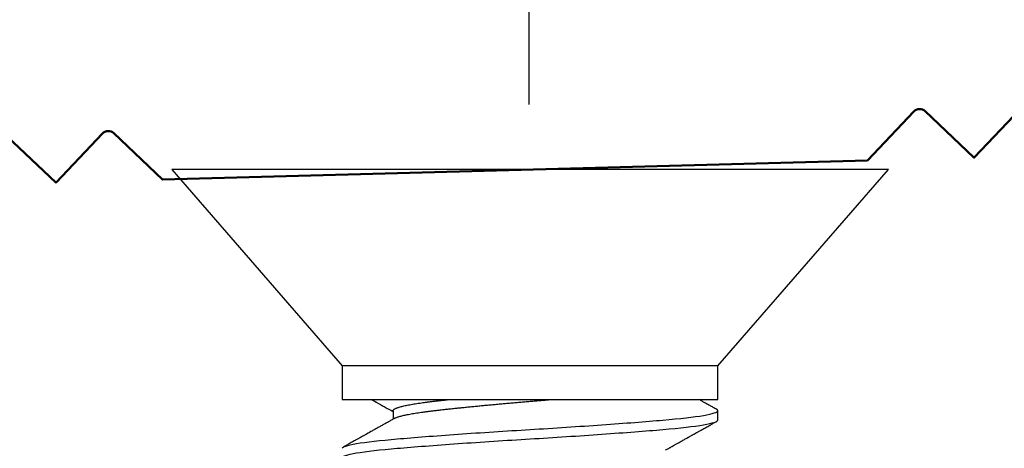
# Model space of a CAD drawing. Units: inches. Extents: x 147.1 to 167.3, y 3 to 17.
# Drawn here: x 151.9 to 152.9, y 12.7 to 13.2 of the extents above; entities that cross this region are included whole.
import ezdxf

# ---------------------------------------------------------------- set-up
doc = ezdxf.new("R2010")
doc.units = ezdxf.units.IN
doc.header["$MEASUREMENT"] = 0
for name, color, linetype in [('DIM', 6, 'Continuous'), ('R-DETL-FAST', 3, 'Continuous'), ('Substrate', 2, 'Continuous')]:
    doc.layers.add(name, color=color, linetype=linetype)
doc.layers.add('Profile', color=4, linetype='Continuous', lineweight=50)
doc.styles.get("Standard").update_dxf_attribs({"font": 'arial.ttf'})
doc.dimstyles.new('AA', dxfattribs={"dimtxt": 0.235, "dimasz": 0.23, "dimexe": 0.1, "dimexo": 0.1, "dimgap": 0.1, "dimtad": 0, "dimtih": 1, "dimtoh": 1, "dimdec": 3, "dimzin": 0, "dimdsep": 46, "dimlunit": 4, "dimtxsty": 'Standard', "dimcen": 0.1, "dimclrd": 256, "dimclre": 256, "dimclrt": 256, "dimadec": 0, "dimazin": 0, "dimtfac": 1, "dimtdec": 3, "dimtofl": 0, "dimtmove": 0, "dimatfit": 3, "dimfxl": 1, "dimfrac": 2, "dimtolj": 1, "dimtzin": 0, "dimlwd": -1, "dimarcsym": 0})

# ---------------------------------------------------------------- blocks, each defined once
blk = doc.blocks.new('*D40')
at = {"layer": 'DEFPOINTS', "color": 0}
for p in [(154.97949, 15.72814), (148.90649, 14.56428), (154.97949, 12.72765)]:
    blk.add_point(p, dxfattribs=at)
at = {"layer": 'DIM', "lineweight": -2}
for p, q in [((148.90649, 14.66428), (148.90649, 15.82814)), ((154.97949, 12.82765), (154.97949, 15.82814))]:
    blk.add_line(p, q, dxfattribs=at)
at = {"layer": 'DIM', "linetype": 'Continuous'}
for p, q in [((149.13649, 15.72814), (150.98147, 15.72814)), ((154.74949, 15.72814), (153.3611, 15.72814))]:
    blk.add_line(p, q, dxfattribs=at)
at = {"layer": 'DIM'}
for points in [[(149.13649, 15.76647), (149.13649, 15.68981), (148.90649, 15.72814)], [(154.74949, 15.68981), (154.74949, 15.76647), (154.97949, 15.72814)]]:
    blk.add_solid(points, dxfattribs=at)
at = {"layer": 'DIM', "insert": (152.17128, 15.72814), "char_height": 0.235, "attachment_point": 5}
blk.add_mtext('\\A1;6 1/8" [154mm]', dxfattribs=at)
blk = doc.blocks.new('3-8 - 16 X 4 SS FHMS ANCHOR')
at = {"layer": 'R-DETL-FAST'}
for p, q in [((-0.35775, 0), (-0.1875, -0.19585)), ((0.35775, 0), (-0.35775, 0)), ((0.1875, -0.19585), (0.35775, 0)), ((-0.1875, -0.19585), (-0.1875, -0.2295)), ((0.1875, -0.19585), (-0.1875, -0.19585)), ((0.1875, -0.2295), (0.1875, -0.19585)), ((-0.1875, -0.2295), (0.1875, -0.2295)), ((-0.13677, -0.24063), (-0.13677, -0.24912)), ((0.18749, -0.25), (0.18749, -0.24063))]:
    blk.add_line(p, q, dxfattribs=at)
for points, knots in [([(-0.15821, -0.2295), (-0.15806, -0.22958), (-0.15751, -0.22989), (-0.15676, -0.23031), (-0.15597, -0.23075), (-0.15543, -0.23106), (-0.15498, -0.23131), (-0.15461, -0.23151), (-0.15432, -0.23168), (-0.15401, -0.23185), (-0.15352, -0.23212), (-0.15281, -0.23252), (-0.15182, -0.23307), (-0.15061, -0.23375), (-0.14916, -0.23456), (-0.14748, -0.2355), (-0.14559, -0.23656), (-0.14357, -0.23769), (-0.14061, -0.23935), (-0.13834, -0.24063), (-0.13677, -0.24151)], [0.5665904, 0.5665904, 0.5665904, 0.5665904, 0.5755747, 0.5997102, 0.612433, 0.6233246, 0.6324079, 0.6397256, 0.6453594, 0.6513051, 0.6596039, 0.6749433, 0.6948778, 0.7194294, 0.7486098, 0.7824253, 0.8208788, 0.8628351, 0.9046524, 1, 1, 1, 1]), ([(-0.13677, -0.24063), (-0.13675, -0.24047), (-0.1367, -0.24017), (-0.13636, -0.2397), (-0.1358, -0.23922), (-0.13501, -0.23874), (-0.13399, -0.23824), (-0.13275, -0.23775), (-0.13133, -0.23727), (-0.12973, -0.23679), (-0.12793, -0.23631), (-0.12594, -0.23583), (-0.12375, -0.23535), (-0.12137, -0.23488), (-0.11881, -0.2344), (-0.11608, -0.23393), (-0.11318, -0.23346), (-0.11014, -0.233), (-0.10697, -0.23255), (-0.10368, -0.23211), (-0.10027, -0.23167), (-0.09664, -0.23124), (-0.09277, -0.23079), (-0.08863, -0.23032), (-0.08472, -0.22989), (-0.08218, -0.22962), (-0.08111, -0.2295)], [0, 0, 0, 0, 0.0134448, 0.0269878, 0.0406189, 0.0543272, 0.0681018, 0.0819312, 0.0950101, 0.1081174, 0.121243, 0.1343765, 0.1475078, 0.1606267, 0.1737229, 0.1867864, 0.1998073, 0.2127758, 0.2254526, 0.238061, 0.2505927, 0.2630395, 0.2764843, 0.2900273, 0.3036583, 0.3134648, 0.3134648, 0.3134648, 0.3134648]), ([(-0.1351, -0.24819), (-0.13506, -0.24816), (-0.13475, -0.24797), (-0.13397, -0.24762), (-0.13276, -0.24713), (-0.13133, -0.24665), (-0.12973, -0.24617), (-0.12793, -0.24569), (-0.12594, -0.24521), (-0.12375, -0.24473), (-0.12137, -0.24425), (-0.11881, -0.24377), (-0.11608, -0.2433), (-0.11318, -0.24283), (-0.11014, -0.24237), (-0.10697, -0.24192), (-0.10368, -0.24148), (-0.10027, -0.24105), (-0.09664, -0.24061), (-0.09277, -0.24017), (-0.08863, -0.2397), (-0.08431, -0.23922), (-0.07983, -0.23874), (-0.0752, -0.23824), (-0.07051, -0.23775), (-0.06579, -0.23727), (-0.06105, -0.23679), (-0.05621, -0.23631), (-0.05128, -0.23583), (-0.04627, -0.23535), (-0.04119, -0.23488), (-0.03606, -0.2344), (-0.03089, -0.23393), (-0.02569, -0.23346), (-0.0205, -0.233), (-0.01534, -0.23255), (-0.01021, -0.23211), (-0.0051, -0.23167), (0.00013, -0.23124), (0.0055, -0.23079), (0.01102, -0.23032), (0.01603, -0.22989), (0.01919, -0.22962), (0.02051, -0.2295)], [0, 0, 0, 0, 0.0021686, 0.0159432, 0.0297726, 0.0428516, 0.0559589, 0.0690844, 0.082218, 0.0953493, 0.1084682, 0.1215644, 0.1346279, 0.1476488, 0.1606173, 0.1732941, 0.1859026, 0.1984343, 0.210881, 0.2243259, 0.2378689, 0.2514999, 0.2652083, 0.2789829, 0.2928123, 0.3058912, 0.3189985, 0.3321241, 0.3452576, 0.358389, 0.3715078, 0.3846041, 0.3976676, 0.4106884, 0.4236569, 0.4363338, 0.4489422, 0.4614739, 0.4739207, 0.4873655, 0.5009085, 0.5145396, 0.5243458, 0.5243458, 0.5243458, 0.5243458]), ([(0.1863, -0.23932), (0.18567, -0.23897), (0.18448, -0.2383), (0.18279, -0.23736), (0.18131, -0.23654), (0.18004, -0.23583), (0.17897, -0.23523), (0.17813, -0.23476), (0.1775, -0.23441), (0.17706, -0.23416), (0.17673, -0.23398), (0.17644, -0.23382), (0.176, -0.23357), (0.17536, -0.23321), (0.17439, -0.23268), (0.17318, -0.232), (0.1717, -0.23117), (0.17018, -0.23032), (0.16916, -0.22975), (0.16871, -0.2295)], [0, 0, 0, 0, 0.0381975, 0.0722227, 0.1020767, 0.1277609, 0.1492762, 0.1666227, 0.1788226, 0.1875469, 0.1930992, 0.1986276, 0.2049694, 0.2197933, 0.2377542, 0.2632249, 0.29314, 0.3274985, 0.3549777, 0.3549777, 0.3549777, 0.3549777]), ([(-0.18751, -0.27813), (-0.18751, -0.27668), (-0.18275, -0.27506), (-0.16372, -0.27181), (-0.1495, -0.27019), (-0.11568, -0.26731), (-0.09473, -0.26569), (-0.04879, -0.26244), (-0.02392, -0.26082), (0.02391, -0.25793), (0.04878, -0.25631), (0.09472, -0.25306), (0.11566, -0.25144), (0.14949, -0.24856), (0.16371, -0.24694), (0.18274, -0.24369), (0.18749, -0.24207), (0.18749, -0.24063)], [0, 0, 0, 0, 0.125, 0.125, 0.25, 0.25, 0.375, 0.375, 0.5, 0.5, 0.625, 0.625, 0.75, 0.75, 0.875, 0.875, 1, 1, 1, 1]), ([(0.18749, -0.24063), (0.18747, -0.2405), (0.18743, -0.24023), (0.18707, -0.23983), (0.18669, -0.23953), (0.18635, -0.23936), (0.18628, -0.23932)], [0, 0, 0, 0, 0.304976, 0.6118784, 0.9205384, 1, 1, 1, 1]), ([(-0.18751, -0.2875), (-0.18751, -0.28606), (-0.18275, -0.28444), (-0.16372, -0.28119), (-0.1495, -0.27957), (-0.11568, -0.27668), (-0.09473, -0.27506), (-0.04879, -0.27181), (-0.02392, -0.27019), (0.02391, -0.26731), (0.04878, -0.26569), (0.09472, -0.26244), (0.11566, -0.26082), (0.14949, -0.25793), (0.16371, -0.25631), (0.18274, -0.25306), (0.18749, -0.25144), (0.18749, -0.25)], [0, 0, 0, 0, 0.125, 0.125, 0.25, 0.25, 0.375, 0.375, 0.5, 0.5, 0.625, 0.625, 0.75, 0.75, 0.875, 0.875, 1, 1, 1, 1]), ([(-0.13511, -0.24819), (-0.1357, -0.24852), (-0.13683, -0.24915), (-0.13845, -0.25006), (-0.13989, -0.25087), (-0.14117, -0.25159), (-0.14228, -0.25221), (-0.14323, -0.25274), (-0.144, -0.25317), (-0.14462, -0.25352), (-0.14537, -0.25394), (-0.14638, -0.2545), (-0.14777, -0.25528), (-0.14985, -0.25645), (-0.15252, -0.25794), (-0.15568, -0.25971), (-0.15971, -0.26197), (-0.16299, -0.2638), (-0.16553, -0.26522), (-0.16638, -0.26569), (-0.16713, -0.26611), (-0.16774, -0.26645), (-0.16818, -0.2667), (-0.16849, -0.26687), (-0.16877, -0.26703), (-0.16915, -0.26724), (-0.16973, -0.26757), (-0.17057, -0.26804), (-0.1717, -0.26867), (-0.17307, -0.26943), (-0.17469, -0.27033), (-0.17654, -0.27137), (-0.17864, -0.27254), (-0.18098, -0.27385), (-0.18357, -0.27529), (-0.18537, -0.2763), (-0.18631, -0.27682)], [0, 0, 0, 0, 0.034736, 0.066243, 0.094519, 0.119562, 0.14137, 0.15964, 0.174788, 0.186812, 0.195906, 0.218592, 0.245848, 0.277675, 0.340439, 0.40229, 0.463005, 0.576742, 0.594406, 0.611658, 0.626409, 0.638316, 0.647379, 0.652089, 0.656723, 0.663947, 0.67383, 0.691145, 0.713189, 0.739961, 0.771465, 0.807701, 0.84867, 0.894375, 0.944817, 1, 1, 1, 1]), ([(0.1351, -0.27994), (0.13565, -0.27963), (0.13669, -0.27905), (0.13815, -0.27823), (0.13942, -0.27751), (0.1405, -0.27691), (0.14138, -0.27641), (0.14207, -0.27603), (0.14256, -0.27575), (0.14291, -0.27556), (0.14321, -0.27539), (0.14352, -0.27522), (0.14408, -0.27491), (0.14494, -0.27442), (0.14615, -0.27374), (0.1475, -0.27299), (0.14907, -0.27211), (0.15075, -0.27117), (0.15251, -0.27018), (0.15417, -0.26925), (0.15582, -0.26833), (0.15724, -0.26753), (0.15847, -0.26685), (0.15946, -0.2663), (0.16048, -0.26572), (0.16152, -0.26514), (0.16249, -0.2646), (0.1633, -0.26415), (0.1639, -0.26381), (0.16434, -0.26357), (0.16467, -0.26338), (0.16495, -0.26323), (0.16525, -0.26306), (0.16571, -0.2628), (0.16636, -0.26244), (0.16722, -0.26196), (0.16826, -0.26137), (0.16951, -0.26068), (0.17094, -0.25988), (0.17256, -0.25897), (0.17438, -0.25796), (0.17639, -0.25683), (0.1786, -0.2556), (0.181, -0.25427), (0.18358, -0.25282), (0.18538, -0.25182), (0.1863, -0.2513)], [0, 0, 0, 0, 0.032341, 0.060924, 0.085745, 0.106803, 0.124097, 0.137625, 0.146931, 0.152912, 0.158122, 0.164277, 0.171379, 0.190643, 0.21462, 0.242497, 0.269813, 0.306696, 0.34106, 0.372903, 0.404083, 0.437573, 0.456286, 0.475659, 0.495694, 0.516389, 0.536282, 0.552821, 0.56343, 0.571939, 0.578349, 0.582706, 0.58811, 0.596421, 0.609392, 0.626117, 0.646596, 0.67083, 0.698819, 0.730565, 0.766068, 0.805331, 0.848354, 0.895139, 0.945686, 1, 1, 1, 1])]:
    blk.add_open_spline(points, degree=3, knots=knots, dxfattribs=at)
blk = doc.blocks.new('*D54')
at = {"layer": 'DEFPOINTS', "color": 0, "transparency": 16777216}
for p in [(152.41707, 14.5433), (148.90649, 13.87988), (152.41707, 12.98197)]:
    blk.add_point(p, dxfattribs=at)
at = {"layer": 'DIM', "lineweight": -2, "transparency": 16777216}
for p, q in [((148.90649, 13.97988), (148.90649, 14.6433)), ((152.41707, 13.08197), (152.41707, 14.6433))]:
    blk.add_line(p, q, dxfattribs=at)
at = {"layer": 'DIM', "linetype": 'Continuous', "transparency": 16777216}
for p, q in [((149.13649, 14.5433), (149.56311, 14.5433)), ((152.18707, 14.5433), (151.76045, 14.5433))]:
    blk.add_line(p, q, dxfattribs=at)
at = {"layer": 'DIM', "transparency": 16777216}
for points in [[(149.13649, 14.58164), (149.13649, 14.50497), (148.90649, 14.5433)], [(152.18707, 14.58164), (152.18707, 14.50497), (152.41707, 14.5433)]]:
    blk.add_solid(points, dxfattribs=at)
at = {"layer": 'DIM', "transparency": 16777216, "insert": (150.66178, 14.5433), "char_height": 0.235, "attachment_point": 5}
blk.add_mtext('\\A1;3 1/2" [89mm]', dxfattribs=at)
blk = doc.blocks.new('*D55')
at = {"layer": 'DEFPOINTS', "color": 0}
for p in [(165.27385, 16.42791), (148.90583, 12.7793), (165.27385, 12.77653)]:
    blk.add_point(p, dxfattribs=at)
at = {"layer": 'DIM', "lineweight": -2}
for p, q in [((148.90583, 12.8793), (148.90583, 16.52791)), ((165.27385, 12.87653), (165.27385, 16.52791))]:
    blk.add_line(p, q, dxfattribs=at)
at = {"layer": 'DIM', "linetype": 'Continuous'}
for p, q in [((149.13583, 16.42791), (155.5589, 16.42791)), ((165.04385, 16.42791), (158.2694, 16.42791))]:
    blk.add_line(p, q, dxfattribs=at)
at = {"layer": 'DIM'}
for points in [[(149.13583, 16.46625), (149.13583, 16.38958), (148.90583, 16.42791)], [(165.04385, 16.38958), (165.04385, 16.46625), (165.27385, 16.42791)]]:
    blk.add_solid(points, dxfattribs=at)
at = {"layer": 'DIM', "insert": (156.91415, 16.42791), "char_height": 0.235, "attachment_point": 5}
blk.add_mtext('\\A1;1\'-4 3/8" [416mm]', dxfattribs=at)

msp = doc.modelspace()

# ---------------------------------------------------------------- linework, layer by layer
at = {"layer": 'Profile'}
msp.add_lwpolyline([(152.90767, 13.07775), (152.86151, 13.02903), (152.86111, 13.02902), (152.81239, 13.07517, 0.414214), (152.80108, 13.07487), (152.75492, 13.02615), (152.05117, 13.00709), (152.00245, 13.05325, 0.414214), (151.99114, 13.05294), (151.94499, 13.00422), (151.94458, 13.00421), (151.89586, 13.05036, 0.414214)], format="xyb", dxfattribs=at)

# ---------------------------------------------------------------- block references
at = {"layer": 'Substrate'}
msp.add_blockref('3-8 - 16 X 4 SS FHMS ANCHOR', (152.41811, 13.01703), dxfattribs=at)

# ---------------------------------------------------------------- dimensions: what is measured, and where the dimension line sits
at = {"layer": 'DIM'}
for base, p1, p2, picture, middle in [((165.27385, 16.42791), (148.90583, 12.7793), (165.27385, 12.77653), '*D55', (156.91415, 16.42791)), ((154.97949, 15.72814), (148.90649, 14.56428), (154.97949, 12.72765), '*D40', (152.17128, 15.72814))]:
    dim = msp.add_linear_dim(base=base, p1=p1, p2=p2, dimstyle='AA', dxfattribs=at)
    dim.commit()
    dim.dimension.update_dxf_attribs({"geometry": picture, "text_midpoint": middle, "dimtype": 160})
dim = msp.add_linear_dim(base=(152.41707, 14.5433), p1=(148.90649, 13.87988), p2=(152.41707, 12.98197), dimstyle='AA', dxfattribs=at)
dim.commit()
dim.dimension.update_dxf_attribs({"geometry": '*D54', "text_midpoint": (150.66178, 14.5433)})

doc.saveas('drawing.dxf')
